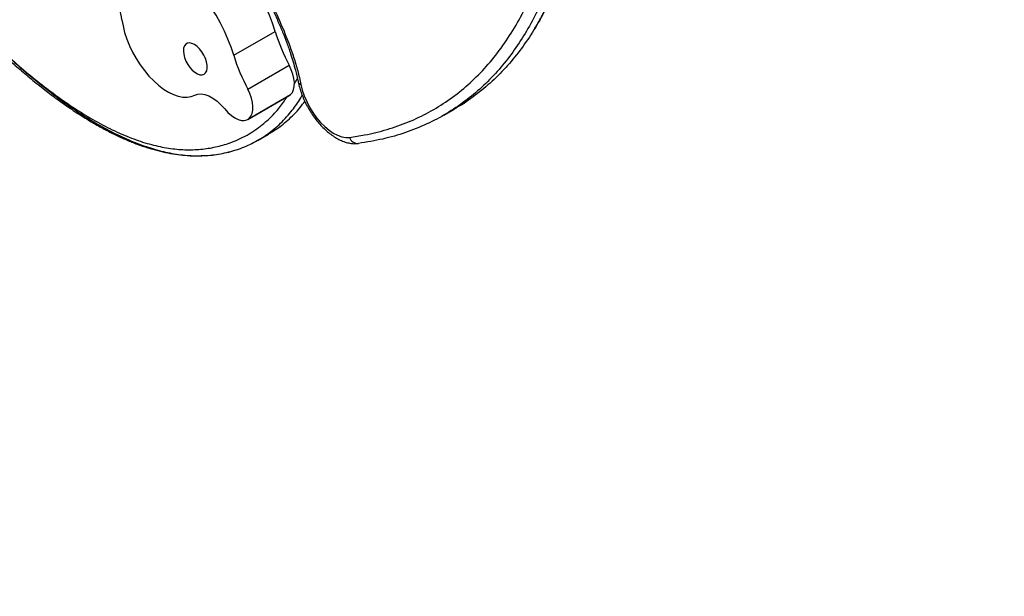
# Model space of a CAD drawing. Units: millimetres. Extents: x -174 to 589, y -16 to 618.
# Drawn here: x 189 to 206, y 193 to 204 of the extents above; entities that cross this region are included whole.
import ezdxf

# ---------------------------------------------------------------- set-up
doc = ezdxf.new("R2010")
doc.units = ezdxf.units.MM
doc.header["$LTSCALE"] = 20
doc.layers.add('CONTOUR', color=7, linetype='Continuous')

msp = doc.modelspace()

# ---------------------------------------------------------------- linework, layer by layer
at = {"layer": 'CONTOUR'}
for p, q in [((192.62717, 202.97922), (193.3616, 203.40324)), ((192.87536, 202.37797), (193.60979, 202.802)), ((192.8775, 201.84257), (193.61193, 202.26659)), ((192.90136, 201.85974), (193.6358, 202.28376)), ((193.61193, 202.26659), (193.6358, 202.28376)), ((196.35053, 201.91581), (196.53414, 202.02181)), ((193.06185, 201.47529), (193.24546, 201.58129))]:
    msp.add_line(p, q, dxfattribs=at)
at = {"layer": 'CONTOUR', "flags": 128}
for points in [[(193.3616, 203.40324), (193.31435, 203.54683), (193.25877, 203.69085), (193.1953, 203.8342), (193.12442, 203.97577), (193.04667, 204.11446), (192.96266, 204.24922), (192.87303, 204.37901), (192.77848, 204.50282), (192.67973, 204.6197), (192.57754, 204.72876), (192.47269, 204.82914), (192.36601, 204.92009), (192.2583, 205.0009), (192.15039, 205.07094), (192.04312, 205.12968), (191.93732, 205.17666)], [(192.62717, 202.97922), (192.57992, 203.1228), (192.52434, 203.26683), (192.46087, 203.41017), (192.38998, 203.55174), (192.31224, 203.69044), (192.22823, 203.8252), (192.1386, 203.95498), (192.04405, 204.0788), (191.9453, 204.19568), (191.84311, 204.30473), (191.73826, 204.40512), (191.63158, 204.49607), (191.52386, 204.57687), (191.41596, 204.64691), (191.30869, 204.70565), (191.20289, 204.75264)], [(190.64411, 203.61136), (190.66321, 203.49943), (190.69219, 203.38405), (190.73065, 203.26678), (190.77807, 203.14921), (190.83381, 203.03295), (190.89712, 202.91956), (190.96714, 202.81058), (191.0429, 202.7075), (191.1234, 202.61171), (191.20753, 202.52451), (191.29415, 202.44708), (191.3821, 202.38048), (191.47016, 202.32561), (191.55716, 202.2832), (191.64191, 202.25385), (191.72326, 202.23794), (191.80011, 202.2357), (191.87141, 202.24714), (191.9362, 202.27213)], [(191.75143, 203.14544), (191.73735, 203.10474), (191.73299, 203.05516), (191.73855, 202.99903), (191.75376, 202.93897), (191.77791, 202.87779), (191.80989, 202.81835), (191.84818, 202.76342), (191.891, 202.71558), (191.93635, 202.67707), (191.98211, 202.64968), (192.02614, 202.63469), (192.06637, 202.63281), (192.10093, 202.64413), (192.12821, 202.66811), (192.14692, 202.70363), (192.15619, 202.74903), (192.15559, 202.8022), (192.14514, 202.86063), (192.12534, 202.92161), (192.09711, 202.98228), (192.06177, 203.0398), (192.02098, 203.09149), (191.97663, 203.13492), (191.93081, 203.16806), (191.88565, 203.18938), (191.84327, 203.19786), (191.80565, 203.19311), (191.77455, 203.17536), (191.75143, 203.14544)], [(193.6358, 202.28376), (193.66664, 202.32088), (193.6883, 202.36947), (193.70012, 202.42808), (193.70173, 202.49494), (193.6931, 202.56802), (193.67447, 202.64511), (193.64642, 202.7239), (193.60979, 202.802)], [(192.90136, 201.85974), (192.93221, 201.89685), (192.95387, 201.94545), (192.96569, 202.00406), (192.9673, 202.07091), (192.95867, 202.14399), (192.94004, 202.22109), (192.91199, 202.29988), (192.87536, 202.37797)], [(193.81677, 202.46264), (193.84166, 202.36238), (193.87625, 202.26028), (193.91988, 202.15825), (193.97173, 202.05823), (194.03082, 201.96208), (194.09604, 201.87162), (194.16617, 201.78856), (194.23987, 201.71445), (194.31578, 201.6507), (194.39244, 201.5985), (194.46843, 201.55884), (194.54231, 201.53247), (194.61269, 201.51987), (194.67824, 201.5213)], [(191.9362, 202.27213), (191.99005, 202.29072), (192.05064, 202.29454), (192.11652, 202.28347), (192.18609, 202.2578), (192.2577, 202.21814), (192.32963, 202.16544), (192.40014, 202.10095), (192.46756, 202.02624)], [(192.46756, 202.02624), (192.52438, 201.96388), (192.58391, 201.91119), (192.64442, 201.8697), (192.70413, 201.84063), (192.76128, 201.82484), (192.81422, 201.82279), (192.86137, 201.83454), (192.90136, 201.85974)]]:
    msp.add_lwpolyline(points, dxfattribs=at)
at = {"layer": 'CONTOUR'}
for centre, radius, start, end in [((188.94964, 203.34824), 1.71478, 8.826532, 36.406678), ((196.60218, 204.38908), 3.38722, 196.920617, 207.940218), ((195.86775, 203.96505), 3.38722, 196.920617, 207.940218), ((193.83124, 202.52465), 0.06368, 198.12873, 256.862444), ((194.83012, 201.57588), 0.16139, 199.768633, 273.210277), ((389.64353, 179.85858), 183.38125, 173.515612, 186.484388)]:
    msp.add_arc(centre, radius, start, end, dxfattribs=at)
for points, knots in [([(190.96329, 207.61387), (191.08958, 207.43629), (191.34231, 207.08093), (191.7158, 206.54165), (192.0819, 205.99511), (192.43708, 205.43965), (192.72927, 204.95564), (192.96244, 204.54595), (193.1414, 204.21359), (193.3108, 203.87609), (193.46662, 203.53524), (193.59249, 203.22456), (193.68976, 202.94652), (193.76364, 202.70176), (193.79907, 202.54228), (193.81677, 202.46264)], [0, 0, 0, 0, 0.10999705, 0.22012101, 0.33019209, 0.44012522, 0.54996206, 0.61236518, 0.67537048, 0.73851, 0.80154641, 0.86441078, 0.90960305, 0.95485713, 1, 1, 1, 1]), ([(190.94776, 207.58379), (191.02567, 207.47449), (191.20931, 207.21685), (191.48463, 206.82291), (191.76988, 206.40688), (192.02589, 206.02302), (192.25626, 205.66869), (192.4588, 205.34727), (192.63978, 205.04987), (192.80362, 204.76999), (192.95297, 204.50388), (193.08838, 204.25125), (193.20961, 204.01387), (193.31659, 203.79261), (193.41044, 203.58594), (193.49295, 203.39094), (193.5675, 203.19973), (193.62979, 203.0245), (193.68107, 202.86094), (193.72374, 202.70364), (193.75311, 202.58428), (193.76769, 202.51548), (193.76999, 202.50464)], [0, 0, 0, 0, 0.06864529, 0.16180684, 0.24527875, 0.32559955, 0.39629471, 0.45969038, 0.51800859, 0.57239108, 0.623621, 0.67227065, 0.71745412, 0.75880247, 0.7973533, 0.83360153, 0.8679425, 0.90423451, 0.93160271, 0.96017091, 0.99372766, 1, 1, 1, 1]), ([(194.67824, 201.5213), (194.76847, 201.53502), (194.99668, 201.56974), (195.3485, 201.65735), (195.72909, 201.79101), (196.0897, 201.96262), (196.42928, 202.17133), (196.74619, 202.4173), (197.03949, 202.69949), (197.30809, 203.01712), (197.55153, 203.3685), (197.76925, 203.75221), (197.96128, 204.16616), (198.12759, 204.60856), (198.26853, 205.07721), (198.3846, 205.57011), (198.47584, 206.08556), (198.54458, 206.6174), (198.571, 206.9863), (198.5841, 207.16932)], [0, 0, 0, 0, 0.03930931, 0.09941749, 0.15952403, 0.21964088, 0.27975683, 0.33987578, 0.39999474, 0.46010913, 0.52022437, 0.58032922, 0.64043549, 0.7005283, 0.76062275, 0.82070328, 0.8807854, 0.94085487, 1, 1, 1, 1]), ([(198.78732, 207.02179), (198.78633, 207.00069), (198.77487, 206.75462), (198.72375, 206.31049), (198.63096, 205.69426), (198.50324, 205.11377), (198.34308, 204.56438), (198.16238, 204.0864), (197.96882, 203.67354), (197.76916, 203.319), (197.54689, 202.98975), (197.29987, 202.68496), (197.02707, 202.40658), (196.7275, 202.15662), (196.40247, 201.93832), (196.05159, 201.75279), (195.67401, 201.60222), (195.27073, 201.48457), (194.98405, 201.43819), (194.83915, 201.41475)], [0, 0, 0, 0, 0.00669545, 0.07805948, 0.14793336, 0.21777459, 0.28763725, 0.35760176, 0.41271847, 0.46803009, 0.52361356, 0.57955752, 0.63711865, 0.69527838, 0.75416738, 0.81392747, 0.87471077, 0.93667855, 1, 1, 1, 1]), ([(198.78732, 207.02179), (198.78633, 207.00069), (198.77487, 206.75462), (198.72375, 206.31049), (198.63096, 205.69426), (198.50324, 205.11377), (198.34308, 204.56438), (198.16238, 204.0864), (197.96882, 203.67354), (197.76916, 203.319), (197.54689, 202.98975), (197.29987, 202.68496), (197.02707, 202.40658), (196.7275, 202.15662), (196.40247, 201.93832), (196.05159, 201.75279), (195.67401, 201.60222), (195.27073, 201.48457), (194.98405, 201.43819), (194.83915, 201.41475)], [0, 0, 0, 0, 0.006695454, 0.078059477, 0.147933361, 0.217774591, 0.287637251, 0.357601755, 0.412718474, 0.468030088, 0.523613556, 0.579557518, 0.637118654, 0.695278384, 0.754167376, 0.813927473, 0.874710775, 0.936678549, 1, 1, 1, 1]), ([(198.9525, 206.90965), (198.93768, 206.74352), (198.90381, 206.36378), (198.8134, 205.80116), (198.68716, 205.21954), (198.5266, 204.67045), (198.34601, 204.19239), (198.15243, 203.77955), (197.95277, 203.42501), (197.73052, 203.09572), (197.4834, 202.7911), (197.21098, 202.51206), (196.90998, 202.26462), (196.6788, 202.09978), (196.54195, 202.02871), (196.52067, 202.01766)], [0, 0, 0, 0, 0.07330977, 0.16756884, 0.26178387, 0.3560278, 0.45040912, 0.52476095, 0.59937569, 0.67435716, 0.74982493, 0.82747424, 0.90593106, 0.98537164, 1, 1, 1, 1]), ([(198.9525, 206.90965), (198.93768, 206.74352), (198.90381, 206.36378), (198.8134, 205.80116), (198.68716, 205.21954), (198.5266, 204.67045), (198.34601, 204.19239), (198.15243, 203.77955), (197.95276, 203.42501), (197.73052, 203.09572), (197.48339, 202.79111), (197.21099, 202.51203), (196.90991, 202.26475), (196.68273, 202.10216), (196.55004, 202.03305), (196.53285, 202.0241)], [0, 0, 0, 0, 0.07351581, 0.16803981, 0.26251964, 0.35702846, 0.45167505, 0.52623585, 0.60106031, 0.67625252, 0.7519324, 0.82979996, 0.90847729, 0.98814115, 1, 1, 1, 1]), ([(197.95118, 203.43236), (197.99178, 203.49995), (198.07424, 203.63726), (198.18904, 203.85617), (198.29834, 204.08667), (198.40041, 204.32792), (198.49525, 204.57946), (198.58262, 204.84112), (198.66236, 205.11256), (198.73431, 205.39348), (198.79839, 205.684), (198.85485, 205.98444), (198.90336, 206.29542), (198.94276, 206.59974), (198.96193, 206.80336), (198.97078, 206.89737)], [0, 0, 0, 0, 0.07244621, 0.14716877, 0.22260103, 0.29871556, 0.37547736, 0.45284459, 0.53076914, 0.60919716, 0.6880672, 0.76775113, 0.84846422, 0.93003789, 1, 1, 1, 1]), ([(188.32755, 203.23206), (188.43611, 203.13173), (188.65327, 202.93104), (188.98259, 202.6492), (189.33849, 202.36513), (189.72087, 202.08911), (190.10851, 201.8451), (190.47399, 201.65072), (190.80857, 201.50525), (191.12918, 201.39934), (191.43417, 201.33112), (191.72794, 201.29958), (192.0089, 201.30338), (192.27593, 201.34088), (192.55176, 201.41571), (192.83059, 201.53678), (193.06922, 201.69075), (193.2719, 201.8648), (193.43278, 202.03573), (193.52965, 202.17972), (193.57297, 202.2441)], [0, 0, 0, 0, 0.053893774, 0.107811916, 0.161687582, 0.227538195, 0.29337235, 0.349757142, 0.406134281, 0.459098705, 0.51206178, 0.565017699, 0.617978092, 0.670889768, 0.723806008, 0.791272113, 0.858737552, 0.899930008, 0.955256299, 1, 1, 1, 1]), ([(188.33714, 203.17525), (188.40671, 203.11052), (188.55388, 202.9736), (188.777, 202.7763), (189.01032, 202.57821), (189.24233, 202.39122), (189.47342, 202.21558), (189.69612, 202.05694), (189.91189, 201.91373), (190.12197, 201.78468), (190.32726, 201.66896), (190.52783, 201.56639), (190.72364, 201.47682), (190.91462, 201.40014), (191.10052, 201.33637), (191.28225, 201.28471), (191.46082, 201.24464), (191.63722, 201.21569), (191.81065, 201.19904), (191.94434, 201.19275), (192.01875, 201.19599), (192.0377, 201.19682)], [0, 0, 0, 0, 0.05673111, 0.12000905, 0.18034832, 0.24430208, 0.30543443, 0.36415359, 0.42079798, 0.47610256, 0.53023853, 0.58326864, 0.63526484, 0.68630559, 0.73640954, 0.78556537, 0.83484216, 0.88421457, 0.93365079, 0.98310666, 1, 1, 1, 1]), ([(188.39268, 203.16852), (188.52498, 203.04663), (188.78875, 202.80361), (189.1883, 202.46864), (189.58811, 202.16192), (189.95916, 201.90882), (190.30016, 201.70452), (190.61123, 201.54295), (190.92027, 201.40912), (191.22865, 201.30448), (191.53574, 201.23184), (191.84081, 201.19407), (192.14094, 201.19391), (192.43413, 201.23253), (192.71592, 201.30947), (192.98305, 201.42427), (193.23211, 201.57672), (193.46259, 201.76752), (193.65577, 201.98781), (193.78046, 202.15909), (193.83204, 202.2567), (193.84, 202.27175)], [0, 0, 0, 0, 0.06250285, 0.12460837, 0.18631965, 0.24773119, 0.29590422, 0.34416047, 0.39269308, 0.44174215, 0.49250851, 0.54445206, 0.59795348, 0.6531712, 0.70984223, 0.76662194, 0.82423695, 0.88249566, 0.94169261, 0.99100765, 1, 1, 1, 1]), ([(192.11336, 202.94158), (192.11627, 202.9372), (192.12187, 202.92877), (192.12925, 202.92201), (192.13279, 202.91877)], [0, 0, 0, 0, 0.51936586, 1, 1, 1, 1]), ([(193.69973, 202.46335), (193.71653, 202.49125), (193.73668, 202.52471), (193.7526, 202.56307), (193.75525, 202.56945)], [0, 0, 0, 0, 0.8336953, 1, 1, 1, 1]), ([(193.77066, 202.50512), (193.77456, 202.487), (193.78574, 202.43497), (193.81088, 202.34807), (193.84826, 202.2454), (193.89321, 202.14409), (193.94498, 202.0452), (194.00303, 201.94978), (194.06672, 201.85886), (194.13543, 201.77346), (194.20858, 201.69453), (194.28561, 201.62301), (194.36602, 201.55985), (194.44932, 201.50605), (194.53489, 201.4628), (194.62175, 201.43133), (194.70518, 201.41395), (194.77635, 201.40891), (194.81776, 201.41289), (194.83445, 201.4145)], [0, 0, 0, 0, 0.03330665, 0.09559336, 0.15754734, 0.21925042, 0.28080542, 0.34232461, 0.40391063, 0.46565902, 0.52769502, 0.59014652, 0.65313254, 0.71672856, 0.78088496, 0.84514635, 0.90854187, 0.96314314, 1, 1, 1, 1]), ([(192.04852, 201.20024), (192.07756, 201.19983), (192.21017, 201.19799), (192.4334, 201.23442), (192.71612, 201.30896), (192.98299, 201.42441), (193.23213, 201.57668), (193.46259, 201.76753), (193.65577, 201.98781), (193.78046, 202.15909), (193.83204, 202.2567), (193.84, 202.27175)], [0, 0, 0, 0, 0.037077103, 0.169326499, 0.305056642, 0.441047076, 0.579038091, 0.718570838, 0.860350683, 0.978462849, 1, 1, 1, 1]), ([(193.2412, 201.58413), (193.29878, 201.61727), (193.44171, 201.69956), (193.64407, 201.87649), (193.80026, 202.03955), (193.87266, 202.14738), (193.88495, 202.16569)], [0, 0, 0, 0, 0.23274544, 0.57774913, 0.92830892, 1, 1, 1, 1]), ([(193.24311, 201.5853), (193.30004, 201.61808), (193.44231, 201.70001), (193.64406, 201.8765), (193.80026, 202.03955), (193.87266, 202.14738), (193.88495, 202.16569)], [0, 0, 0, 0, 0.230732379, 0.576641263, 0.928120821, 1, 1, 1, 1])]:
    msp.add_open_spline(points, degree=3, knots=knots, dxfattribs=at)

doc.saveas('drawing.dxf')
